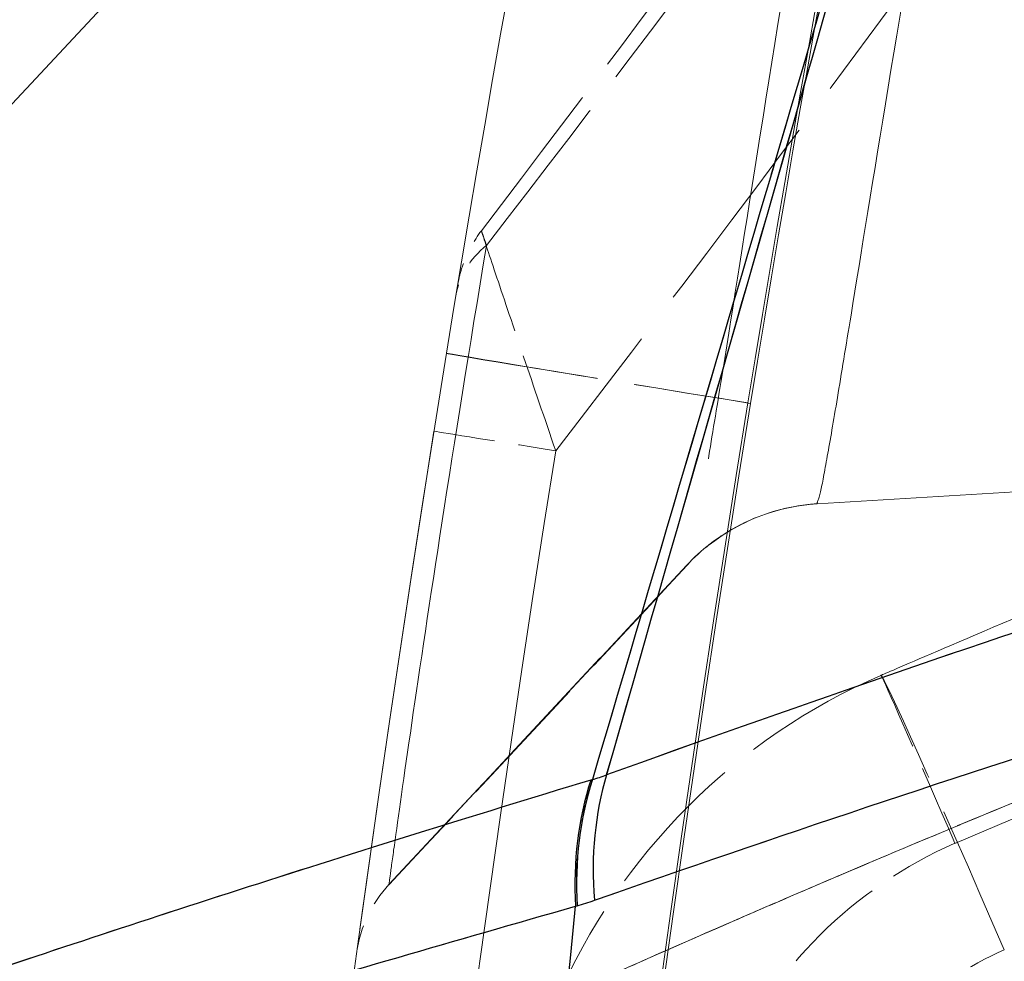
# Model space of a CAD drawing. Units: millimetres. Extents: x 0 to 2418, y 0 to 1680.
# Drawn here: x 292 to 296, y 1454 to 1458 of the extents above; entities that cross this region are included whole.
import ezdxf

# ---------------------------------------------------------------- set-up
doc = ezdxf.new("R2010")
doc.units = ezdxf.units.MM
doc.header["$LTSCALE"] = 6
doc.linetypes.add('DASHED', pattern=[0.2067, 0.1654, -0.0413])
for name, color, linetype, lineweight in [('Hidden (ISO)', 7, 'DASHED', 18), ('Hidden Narrow (ISO)', 7, 'DASHED', 18), ('Visible Narrow (ISO)', 7, 'Continuous', 25)]:
    doc.layers.add(name, color=color, linetype=linetype, lineweight=lineweight)

msp = doc.modelspace()

# ---------------------------------------------------------------- linework, layer by layer
at = {"layer": 'Hidden (ISO)', "ltscale": 1.292523}
msp.add_line((290.4871, 1455.964), (293.2645, 1458.9417), dxfattribs=at)
at = {"layer": 'Hidden (ISO)', "ltscale": 0.894433}
msp.add_line((295.3048, 1455.9679), (298.1136, 1456.1396), dxfattribs=at)
at = {"layer": 'Hidden (ISO)', "ltscale": 0.080131}
msp.add_line((295.3041, 1455.9678), (295.3048, 1455.9679), dxfattribs=at)
at = {"layer": 'Hidden (ISO)', "ltscale": 0.566392}
msp.add_line((294.7723, 1455.717), (293.5551, 1454.412), dxfattribs=at)
at = {"layer": 'Hidden (ISO)', "ltscale": 0.566274}
msp.add_line((293.5551, 1454.4123), (294.7721, 1455.717), dxfattribs=at)
at = {"layer": 'Hidden (ISO)', "ltscale": 0.566263}
msp.add_line((293.5552, 1454.4123), (294.7721, 1455.717), dxfattribs=at)
at = {"layer": 'Hidden (ISO)', "ltscale": 0.565937}
msp.add_line((293.5553, 1454.4129), (294.7715, 1455.7168), dxfattribs=at)
at = {"layer": 'Hidden (ISO)', "ltscale": 0.191171}
msp.add_arc((295.3525, 1455.1755), 0.7937, 93.4999, 136.9922, dxfattribs=at)
at = {"layer": 'Hidden (ISO)', "ltscale": 0.098811}
msp.add_arc((293.9267, 1454.0658), 0.508, 136.9923, 172.1344, dxfattribs=at)
at = {"layer": 'Hidden (ISO)', "ltscale": 3.83006}
msp.add_open_spline([(293.7903, 1456.5835), (293.9516, 1457.5778), (294.1283, 1458.57), (294.522, 1460.5445), (294.7385, 1461.5258), (295.2299, 1463.4706), (295.5047, 1464.4342), (296.1555, 1466.3308), (296.5297, 1467.2642), (296.9873, 1468.1724)], degree=3, knots=[0, 0, 0, 0, 0.00302166, 0.00302166, 0.00604331, 0.00604331, 0.00906497, 0.00906497, 0.01208663, 0.01208663, 0.01208663, 0.01208663], dxfattribs=at)
at = {"layer": 'Hidden (ISO)', "ltscale": 0.687988}
msp.add_open_spline([(293.9327, 1457.0833), (294.3715, 1457.6573), (294.8043, 1458.2359), (295.2296, 1458.82)], degree=3, dxfattribs=at)
at = {"layer": 'Hidden (ISO)', "ltscale": 0.089453}
msp.add_open_spline([(293.8344, 1456.8533), (293.8348, 1456.8552), (293.835, 1456.8566), (293.8351, 1456.8575), (293.8351, 1456.8576), (293.8352, 1456.8578), (293.8352, 1456.8577), (293.8352, 1456.8581), (293.8352, 1456.8581), (293.8353, 1456.8583), (293.8353, 1456.8583), (293.8353, 1456.8585), (293.8353, 1456.8586), (293.8354, 1456.859), (293.8354, 1456.8594), (293.8356, 1456.8606), (293.8358, 1456.8614), (293.8363, 1456.8644), (293.8367, 1456.8667), (293.8385, 1456.8759), (293.8399, 1456.8828), (293.8462, 1456.9101), (293.8523, 1456.9304), (293.877, 1456.9977), (293.902, 1457.0431), (293.9327, 1457.0833)], degree=3, knots=[0, 0, 0, 0, 0.00234416, 0.00234416, 0.00292586, 0.00292586, 0.00336217, 0.00336217, 0.00341339, 0.00341339, 0.00344295, 0.00344295, 0.0034725, 0.0034725, 0.00359228, 0.00359228, 0.00382616, 0.00382616, 0.00452724, 0.00452724, 0.00663075, 0.00663075, 0.01295174, 0.01295174, 0.02814468, 0.02814468, 0.02814468, 0.02814468], dxfattribs=at)
at = {"layer": 'Hidden (ISO)'}
msp.add_open_spline([(293.9327, 1457.0833), (293.9328, 1457.0834), (293.9328, 1457.0835), (293.9329, 1457.0835)], degree=3, dxfattribs=at)
at = {"layer": 'Hidden (ISO)', "ltscale": 0.000273188}
msp.add_open_spline([(293.9329, 1457.0832), (293.9329, 1457.0832), (293.9329, 1457.0832), (293.9329, 1457.0832)], degree=3, dxfattribs=at)
at = {"layer": 'Hidden (ISO)', "ltscale": 6.148913}
msp.add_open_spline([(292.1699, 1437.2978), (292.1882, 1438.9124), (292.2405, 1440.5267), (292.3998, 1443.7506), (292.5067, 1445.3607), (292.7732, 1448.5772), (292.9333, 1450.1843), (293.3121, 1453.3904), (293.5317, 1454.9895), (293.7903, 1456.5835)], degree=3, knots=[0, 0, 0, 0, 0.00484383, 0.00484383, 0.00968767, 0.00968767, 0.0145315, 0.0145315, 0.01937533, 0.01937533, 0.01937533, 0.01937533], dxfattribs=at)
at = {"layer": 'Hidden (ISO)', "ltscale": 3.195327}
msp.add_open_spline([(295.5655, 1455.2669), (295.5641, 1455.2663), (295.6338, 1455.2965), (295.9061, 1455.4133), (296.109, 1455.4998), (296.6478, 1455.7248), (296.9772, 1455.8605), (297.7415, 1456.1663), (298.177, 1456.3368), (298.6639, 1456.5206)], degree=3, knots=[0, 0, 0, 0, 0.00250066, 0.00250066, 0.00500132, 0.00500132, 0.00750198, 0.00750198, 0.01000264, 0.01000264, 0.01000264, 0.01000264], dxfattribs=at)
at = {"layer": 'Hidden (ISO)', "ltscale": 3.07097}
msp.add_open_spline([(292.6147, 1446.6581), (292.7444, 1448.2653), (292.9005, 1449.8703), (293.2714, 1453.0738), (293.4861, 1454.6717), (293.739, 1456.2643)], degree=3, knots=[0, 0, 0, 0, 0.004837465, 0.004837465, 0.009674929, 0.009674929, 0.009674929, 0.009674929], dxfattribs=at)
at = {"layer": 'Hidden (ISO)', "ltscale": 0.191169}
msp.add_open_spline([(294.7715, 1455.7169), (294.83, 1455.7795), (294.8995, 1455.8333), (295.0506, 1455.9148), (295.1341, 1455.9436), (295.2469, 1455.9628), (295.2752, 1455.966), (295.3035, 1455.9678)], degree=3, knots=[0, 0, 0, 0, 0.02569596, 0.02569596, 0.05150097, 0.05150097, 0.06002146, 0.06002146, 0.06002146, 0.06002146], dxfattribs=at)
at = {"layer": 'Hidden (ISO)', "ltscale": 0.191163}
msp.add_open_spline([(294.7721, 1455.717), (294.8305, 1455.7796), (294.9001, 1455.8333), (295.0511, 1455.9149), (295.1346, 1455.9436), (295.2474, 1455.9628), (295.2758, 1455.9661), (295.3041, 1455.9678)], degree=3, knots=[0, 0, 0, 0, 0.02569596, 0.02569596, 0.05150089, 0.05150089, 0.06001969, 0.06001969, 0.06001969, 0.06001969], dxfattribs=at)
at = {"layer": 'Hidden (ISO)', "ltscale": 0.191108}
msp.add_open_spline([(295.3041, 1455.9678), (295.2761, 1455.9661), (295.2482, 1455.9629), (295.1158, 1455.9405), (295.0126, 1455.9006), (294.8681, 1455.8076), (294.817, 1455.7649), (294.7723, 1455.717)], degree=3, knots=[0.00001532, 0.00001532, 0.00001532, 0.00001532, 0.00842757, 0.00842757, 0.0403017, 0.0403017, 0.05997874, 0.05997874, 0.05997874, 0.05997874], dxfattribs=at)
at = {"layer": 'Hidden (ISO)', "ltscale": 0.567194}
msp.add_open_spline([(294.7741, 1455.7172), (294.3678, 1455.2817), (293.9615, 1454.8462), (293.5552, 1454.4107)], degree=3, dxfattribs=at)
at = {"layer": 'Hidden (ISO)', "ltscale": 0.016059}
msp.add_open_spline([(294.7715, 1455.7169), (294.7715, 1455.7169), (294.7715, 1455.7169), (294.7715, 1455.7169)], degree=3, dxfattribs=at)
at = {"layer": 'Hidden (ISO)', "ltscale": 0.254593}
msp.add_open_spline([(294.774, 1455.7172), (294.774, 1455.7171), (294.7727, 1455.717), (294.7721, 1455.717)], degree=3, dxfattribs=at)
msp.add_open_spline([(294.774, 1455.7172), (294.774, 1455.7171), (294.7727, 1455.717), (294.7721, 1455.717)], degree=3, dxfattribs=at)
at = {"layer": 'Hidden (ISO)', "ltscale": 0.00263}
msp.add_open_spline([(294.7723, 1455.717), (294.7723, 1455.717), (294.7723, 1455.717), (294.7723, 1455.717)], degree=3, dxfattribs=at)
at = {"layer": 'Hidden (ISO)', "ltscale": 0.608641}
msp.add_open_spline([(295.5655, 1455.2669), (295.2721, 1455.1401), (295.003, 1454.9573), (294.777, 1454.7313), (294.5511, 1454.5052), (294.3683, 1454.2361), (294.2416, 1453.9427)], degree=3, knots=[0, 0, 0, 0, 0.5, 0.5, 0.5, 0.9999999, 0.9999999, 0.9999999, 0.9999999], dxfattribs=at)
at = {"layer": 'Hidden (ISO)', "ltscale": 0.400067}
msp.add_open_spline([(293.5552, 1454.4127), (293.5552, 1454.4123), (293.5549, 1454.41), (293.5549, 1454.4103)], degree=3, dxfattribs=at)
msp.add_open_spline([(293.5552, 1454.4127), (293.5552, 1454.4123), (293.5549, 1454.41), (293.5549, 1454.4103)], degree=3, dxfattribs=at)
at = {"layer": 'Hidden (ISO)', "ltscale": 0.623768}
msp.add_open_spline([(293.5552, 1454.4124), (293.5552, 1454.4124), (293.5552, 1454.4124), (293.5552, 1454.4123), (293.5552, 1454.4123), (293.5552, 1454.4123)], degree=3, knots=[0.002974644, 0.002974644, 0.002974644, 0.002974644, 0.004088063, 0.004088063, 0.004939896, 0.004939896, 0.004939896, 0.004939896], dxfattribs=at)
msp.add_open_spline([(293.5552, 1454.4124), (293.5552, 1454.4124), (293.5552, 1454.4124), (293.5552, 1454.4123), (293.5552, 1454.4123), (293.5552, 1454.4123)], degree=3, knots=[0.002974644, 0.002974644, 0.002974644, 0.002974644, 0.004088063, 0.004088063, 0.004939896, 0.004939896, 0.004939896, 0.004939896], dxfattribs=at)
at = {"layer": 'Hidden Narrow (ISO)', "ltscale": 0.002985}
msp.add_line((294.3801, 1454.8394), (294.3862, 1454.8413), dxfattribs=at)
at = {"layer": 'Hidden Narrow (ISO)', "ltscale": 0.944199}
msp.add_line((293.5552, 1454.4123), (293.5552, 1454.4124), dxfattribs=at)
msp.add_line((293.5552, 1454.4123), (293.5552, 1454.4124), dxfattribs=at)
at = {"layer": 'Hidden Narrow (ISO)', "ltscale": 0.002918}
msp.add_line((294.3234, 1454.3252), (294.3174, 1454.3234), dxfattribs=at)
at = {"layer": 'Hidden Narrow (ISO)'}
msp.add_line((294.3174, 1454.3234), (294.3174, 1454.3234), dxfattribs=at)
at = {"layer": 'Hidden Narrow (ISO)', "ltscale": 4.026498}
msp.add_ellipse((318.4816, 1406.1141), major_axis=(-58.2579, -19.1679), ratio=0.870563, start_param=4.608937, end_param=4.815841, dxfattribs=at)
at = {"layer": 'Hidden Narrow (ISO)', "ltscale": 0.097395}
msp.add_ellipse((294.3298, 1456.735), major_axis=(-0.5012, 0.0826), ratio=0.775296, start_param=5.678622, end_param=6.283185, dxfattribs=at)
at = {"layer": 'Hidden Narrow (ISO)', "ltscale": 0.629716}
msp.add_ellipse((295.0436, 1456.3783), major_axis=(-1.2536, 0.2034), ratio=0.001473, start_param=0, end_param=1.562195, dxfattribs=at)
at = {"layer": 'Hidden Narrow (ISO)', "ltscale": 0.626248}
msp.add_ellipse((295.0439, 1456.3801), major_axis=(-1.2536, 0.2034), ratio=0.002946, start_param=0, end_param=1.553593, dxfattribs=at)
at = {"layer": 'Hidden Narrow (ISO)', "ltscale": 0.251826}
msp.add_ellipse((294.2407, 1456.1847), major_axis=(-0.5017, 0.0797), ratio=0.001444, start_param=0, end_param=1.56219, dxfattribs=at)
at = {"layer": 'Hidden Narrow (ISO)', "ltscale": 0.191156}
msp.add_ellipse((295.3533, 1455.1756), major_axis=(-0.5804, 0.5414), ratio=0.999999, start_param=5.524157, end_param=6.283185, dxfattribs=at)
at = {"layer": 'Hidden Narrow (ISO)', "ltscale": 0.620266}
msp.add_ellipse((296.0694, 1454.1011), major_axis=(-0.5039, 1.1658), ratio=0.013854, start_param=4.744429, end_param=6.283185, dxfattribs=at)
at = {"layer": 'Hidden Narrow (ISO)', "ltscale": 0.039848}
msp.add_ellipse((295.8678, 1454.5674), major_axis=(-0.3023, 0.6995), ratio=0.006926, start_param=6.118038, end_param=6.283185, dxfattribs=at)
at = {"layer": 'Hidden Narrow (ISO)', "ltscale": 0.336015}
msp.add_ellipse((295.8678, 1454.5674), major_axis=(-0.3023, 0.6995), ratio=0.006926, start_param=4.72841, end_param=6.117911, dxfattribs=at)
at = {"layer": 'Hidden Narrow (ISO)', "ltscale": 0.17641}
msp.add_ellipse((295.3719, 1454.2375), major_axis=(0.4262, -1.1963), ratio=0.739484, start_param=3.92737, end_param=4.365185, dxfattribs=at)
at = {"layer": 'Hidden Narrow (ISO)', "ltscale": 0.029061}
msp.add_ellipse((382.416, 10427.2719), major_axis=(88.2931, 8972.4676), ratio=0.009881, start_param=3.144559, end_param=3.145214, dxfattribs=at)
at = {"layer": 'Hidden Narrow (ISO)', "ltscale": 0.176381}
msp.add_ellipse((295.2956, 1454.2127), major_axis=(0.364, -1.2167), ratio=0.748427, start_param=3.965486, end_param=4.403229, dxfattribs=at)
at = {"layer": 'Hidden Narrow (ISO)', "ltscale": 0.176401}
msp.add_ellipse((295.3015, 1454.2145), major_axis=(0.3632, -1.217), ratio=0.748435, start_param=3.965955, end_param=4.403748, dxfattribs=at)
at = {"layer": 'Hidden Narrow (ISO)', "ltscale": 13.258669}
msp.add_open_spline([(306.4699, 1480.9136), (304.0982, 1479.5404), (301.8921, 1477.8818), (297.9363, 1474.088), (296.1869, 1471.953), (293.2448, 1467.3285), (292.0522, 1464.8393), (290.292, 1459.6486), (289.7244, 1456.9475), (289.4856, 1454.2174)], degree=3, knots=[3.6664196, 3.6664196, 3.6664196, 3.6664196, 3.9060953, 3.9060953, 4.1457711, 4.1457711, 4.3854468, 4.3854468, 4.6251225, 4.6251225, 4.6251225, 4.6251225], dxfattribs=at)
at = {"layer": 'Hidden Narrow (ISO)', "ltscale": 12.7061}
msp.add_open_spline([(290.7601, 1453.2386), (290.9791, 1454.9586), (291.2341, 1456.6752), (291.5387, 1458.3869), (291.5487, 1458.4434), (291.5588, 1458.4999), (291.569, 1458.5564), (291.7509, 1459.5673), (291.9506, 1460.5765), (292.1754, 1461.5832), (292.1895, 1461.6465), (292.2038, 1461.7097), (292.2181, 1461.773), (292.3241, 1462.2411), (292.4358, 1462.7086), (292.5544, 1463.1754), (292.5713, 1463.242), (292.5884, 1463.3086), (292.6056, 1463.3752), (292.7253, 1463.8383), (292.8523, 1464.3015), (292.9874, 1464.7604), (293.0078, 1464.8298), (293.0285, 1464.8992), (293.0493, 1464.9684), (293.3433, 1465.9461), (293.6761, 1466.9066), (294.0652, 1467.8414), (294.0955, 1467.9143), (294.1262, 1467.987), (294.1572, 1468.0595), (294.5524, 1468.9837), (295.0045, 1469.8822), (295.5409, 1470.7425), (295.5868, 1470.8162), (295.6334, 1470.8896), (295.6806, 1470.9627), (295.782, 1471.1197), (295.8864, 1471.2755), (295.9939, 1471.4298), (296.045, 1471.5031), (296.0968, 1471.576), (296.1493, 1471.6487), (296.2589, 1471.8002), (296.3718, 1471.9504), (296.4872, 1472.0978), (296.5436, 1472.1699), (296.6007, 1472.2415), (296.6583, 1472.3123), (296.9492, 1472.6699), (297.2559, 1473.0118), (297.5779, 1473.3376), (297.6443, 1473.4047), (297.7113, 1473.4712), (297.779, 1473.537), (298.1047, 1473.8537), (298.4456, 1474.1549), (298.8002, 1474.4419), (298.8767, 1474.5038), (298.9538, 1474.565), (299.0316, 1474.6257), (299.2507, 1474.7965), (299.4751, 1474.9626), (299.7027, 1475.1234), (299.8465, 1475.225), (299.9913, 1475.3245), (300.1373, 1475.4217), (300.2223, 1475.4783), (300.3077, 1475.5341), (300.3935, 1475.589), (300.7712, 1475.8305), (301.1577, 1476.0539), (301.5567, 1476.252), (301.6506, 1476.2987), (301.7452, 1476.344), (301.8406, 1476.3878), (302.2422, 1476.5723), (302.6567, 1476.7306), (303.0852, 1476.8607), (303.1903, 1476.8926), (303.2964, 1476.9228), (303.4033, 1476.9514), (303.5659, 1476.9948), (303.7301, 1477.0342), (303.8945, 1477.0694), (304.0039, 1477.0928), (304.1136, 1477.1145), (304.2233, 1477.1344), (304.3871, 1477.1641), (304.5514, 1477.19), (304.7162, 1477.2123), (304.8258, 1477.2271), (304.9356, 1477.2404), (305.0457, 1477.2521), (305.3192, 1477.2814), (305.5939, 1477.3014), (305.8696, 1477.3132), (306.0068, 1477.3191), (306.1443, 1477.3229), (306.282, 1477.3249), (306.3146, 1477.3254), (306.3471, 1477.3257), (306.3797, 1477.3261)], degree=3, knots=[0.02074415, 0.02074415, 0.02074415, 0.02074415, 0.02594381, 0.02594381, 0.02594381, 0.02611543, 0.02611543, 0.02611543, 0.02918678, 0.02918678, 0.02918678, 0.02937986, 0.02937986, 0.02937986, 0.03080827, 0.03080827, 0.03080827, 0.03101207, 0.03101207, 0.03101207, 0.03242976, 0.03242976, 0.03242976, 0.03264431, 0.03264431, 0.03264431, 0.03567273, 0.03567273, 0.03567273, 0.03590872, 0.03590872, 0.03590872, 0.03891571, 0.03891571, 0.03891571, 0.03917315, 0.03917315, 0.03917315, 0.03972645, 0.03972645, 0.03972645, 0.03998917, 0.03998917, 0.03998917, 0.0405372, 0.0405372, 0.0405372, 0.04080534, 0.04080534, 0.04080534, 0.04215868, 0.04215868, 0.04215868, 0.04243758, 0.04243758, 0.04243758, 0.04378017, 0.04378017, 0.04378017, 0.04406979, 0.04406979, 0.04406979, 0.04488591, 0.04488591, 0.04488591, 0.04540166, 0.04540166, 0.04540166, 0.045702, 0.045702, 0.045702, 0.04702315, 0.04702315, 0.04702315, 0.04733422, 0.04733422, 0.04733422, 0.04864464, 0.04864464, 0.04864464, 0.04896627, 0.04896627, 0.04896627, 0.04945538, 0.04945538, 0.04945538, 0.04978055, 0.04978055, 0.04978055, 0.05026612, 0.05026612, 0.05026612, 0.05058926, 0.05058926, 0.05058926, 0.05139289, 0.05139289, 0.05139289, 0.05179308, 0.05179308, 0.05179308, 0.05188761, 0.05188761, 0.05188761, 0.05188761], dxfattribs=at)
at = {"layer": 'Hidden Narrow (ISO)', "ltscale": 13.33707}
msp.add_open_spline([(300.5317, 1476.1921), (300.5318, 1476.1936), (300.5311, 1476.1956), (300.5279, 1476.1975), (300.5276, 1476.1977), (300.5273, 1476.198), (300.5269, 1476.1983), (300.5254, 1476.1994), (300.5235, 1476.2009), (300.5194, 1476.2018), (300.5157, 1476.2026), (300.5101, 1476.2028), (300.5028, 1476.2014), (300.4973, 1476.2003), (300.4908, 1476.1986), (300.4834, 1476.1963), (300.4677, 1476.1914), (300.4482, 1476.1838), (300.425, 1476.1739), (300.4152, 1476.1698), (300.4049, 1476.1652), (300.394, 1476.1602), (300.336, 1476.1338), (300.2621, 1476.0962), (300.1765, 1476.0494), (300.1654, 1476.0433), (300.154, 1476.037), (300.1424, 1476.0306), (300.1237, 1476.0202), (300.1045, 1476.0093), (300.0847, 1475.9981), (300.0597, 1475.9839), (300.034, 1475.9691), (300.0075, 1475.9536), (299.9244, 1475.9051), (299.8344, 1475.8503), (299.7407, 1475.7915), (299.6973, 1475.7642), (299.6528, 1475.7359), (299.6076, 1475.7067), (299.5695, 1475.6822), (299.5309, 1475.657), (299.4916, 1475.631), (299.4571, 1475.6082), (299.422, 1475.5849), (299.3865, 1475.5611), (299.348, 1475.5352), (299.3091, 1475.5088), (299.2697, 1475.4819), (299.1546, 1475.4032), (299.0354, 1475.3197), (298.9138, 1475.232), (298.883, 1475.2097), (298.852, 1475.1872), (298.8209, 1475.1644), (298.7979, 1475.1476), (298.7748, 1475.1306), (298.7517, 1475.1135), (298.723, 1475.0923), (298.6942, 1475.0708), (298.6653, 1475.0491), (298.5161, 1474.9372), (298.3648, 1474.8197), (298.2124, 1474.6966), (298.1932, 1474.6811), (298.1739, 1474.6654), (298.1546, 1474.6497), (298.0506, 1474.5648), (297.9462, 1474.4775), (297.8414, 1474.3871), (297.7822, 1474.336), (297.7227, 1474.284), (297.6633, 1474.2311), (297.5648, 1474.1434), (297.4654, 1474.0525), (297.3667, 1473.9596), (297.2851, 1473.8829), (297.204, 1473.8048), (297.1232, 1473.725), (297.1191, 1473.721), (297.1149, 1473.7169), (297.1108, 1473.7128), (296.9409, 1473.5448), (296.7735, 1473.3708), (296.6114, 1473.1944), (296.5272, 1473.1027), (296.4444, 1473.0103), (296.3596, 1472.9119), (296.2567, 1472.7922), (296.1508, 1472.6635), (296.0508, 1472.5396), (295.9798, 1472.4516), (295.903, 1472.3538), (295.832, 1472.2615), (295.7632, 1472.1721), (295.7009, 1472.0891), (295.6366, 1472.0013), (295.6082, 1471.9624), (295.5792, 1471.9225), (295.5503, 1471.8819), (295.5014, 1471.8132), (295.4524, 1471.7435), (295.4044, 1471.6737), (295.2941, 1471.5131), (295.189, 1471.3525), (295.0852, 1471.1888), (295.0217, 1471.0886), (294.9593, 1470.9881), (294.8979, 1470.8869), (294.7371, 1470.6218), (294.5831, 1470.3514), (294.4357, 1470.0779), (294.3754, 1469.9661), (294.3163, 1469.8537), (294.2581, 1469.7407), (294.0815, 1469.3975), (293.9176, 1469.0566), (293.7576, 1468.6996), (293.7137, 1468.6017), (293.6701, 1468.5025), (293.6281, 1468.4054), (293.6022, 1468.3457), (293.5769, 1468.2868), (293.5516, 1468.2269), (293.4979, 1468.1002), (293.4484, 1467.9799), (293.3966, 1467.8519), (293.3565, 1467.753), (293.3153, 1467.65), (293.2759, 1467.5497), (293.2634, 1467.5177), (293.251, 1467.486), (293.2388, 1467.4545), (293.1403, 1467.2007), (293.045, 1466.9456), (292.953, 1466.6894), (292.9512, 1466.6843), (292.9493, 1466.6792), (292.9475, 1466.6741), (292.8696, 1466.457), (292.794, 1466.239), (292.7208, 1466.0205), (292.7058, 1465.976), (292.691, 1465.9315), (292.6763, 1465.8869), (292.6626, 1465.8453), (292.6489, 1465.8037), (292.6353, 1465.762), (292.591, 1465.6259), (292.5475, 1465.4893), (292.5049, 1465.3525), (292.4781, 1465.2664), (292.4516, 1465.1801), (292.4254, 1465.0938), (292.3847, 1464.9596), (292.3447, 1464.8252), (292.3056, 1464.6907), (292.2728, 1464.5782), (292.2406, 1464.4657), (292.209, 1464.3535), (292.1777, 1464.2426), (292.147, 1464.132), (292.1168, 1464.0216), (292.0793, 1463.8845), (292.0426, 1463.7476), (292.0069, 1463.612), (291.9978, 1463.5774), (291.9887, 1463.5429), (291.9798, 1463.5085), (291.9668, 1463.4589), (291.954, 1463.4093), (291.9412, 1463.3599), (291.9129, 1463.2499), (291.885, 1463.1403), (291.8577, 1463.0312), (291.7763, 1462.7062), (291.6994, 1462.3859), (291.6264, 1462.0708), (291.6199, 1462.0427), (291.6134, 1462.0147), (291.607, 1461.9867), (291.5876, 1461.9026), (291.5686, 1461.8188), (291.5497, 1461.7354), (291.5353, 1461.6715), (291.5211, 1461.6079), (291.507, 1461.5446), (291.4312, 1461.2035), (291.3599, 1460.8696), (291.2941, 1460.5504), (291.2752, 1460.4588), (291.2567, 1460.3682), (291.2385, 1460.2787), (291.1953, 1460.0652), (291.1543, 1459.8577), (291.1154, 1459.6563), (291.0894, 1459.522), (291.0643, 1459.3905), (291.0401, 1459.2617), (291.0045, 1459.0726), (290.9707, 1458.8894), (290.9386, 1458.7124), (290.9365, 1458.7008), (290.9344, 1458.6892), (290.9323, 1458.6776), (290.9061, 1458.5325), (290.8811, 1458.392), (290.8575, 1458.2572), (290.8505, 1458.2175), (290.8436, 1458.1783), (290.8369, 1458.1396), (290.8335, 1458.1201), (290.8302, 1458.1008), (290.8268, 1458.0816), (290.7999, 1457.9261), (290.7747, 1457.7786), (290.7512, 1457.6391), (290.7393, 1457.5681), (290.7278, 1457.4992), (290.7167, 1457.4324), (290.7053, 1457.3634), (290.6943, 1457.2966), (290.6837, 1457.232), (290.6769, 1457.1901), (290.6702, 1457.1492), (290.6638, 1457.1093), (290.6551, 1457.0561), (290.6468, 1457.0045), (290.6388, 1456.9547), (290.6357, 1456.9354), (290.6327, 1456.9164), (290.6297, 1456.8976), (290.6278, 1456.8858), (290.626, 1456.8741), (290.6241, 1456.8626), (290.6138, 1456.7978), (290.604, 1456.7361), (290.5949, 1456.6779), (290.588, 1456.634), (290.5815, 1456.5922), (290.5753, 1456.5525), (290.5714, 1456.5275), (290.5677, 1456.5033), (290.5641, 1456.48), (290.5565, 1456.4313), (290.5496, 1456.386), (290.5432, 1456.3442), (290.5384, 1456.3126), (290.5339, 1456.2829), (290.5297, 1456.2552), (290.5257, 1456.2289), (290.522, 1456.2043), (290.5186, 1456.1816), (290.5157, 1456.1626), (290.5131, 1456.145), (290.5106, 1456.1285), (290.5067, 1456.1023), (290.5033, 1456.0791), (290.5003, 1456.0588), (290.4977, 1456.0412), (290.4954, 1456.0257), (290.4936, 1456.013), (290.4921, 1456.0026), (290.491, 1455.9942), (290.4901, 1455.9876), (290.4887, 1455.9769), (290.4879, 1455.9713), (290.4876, 1455.9681), (290.4873, 1455.966), (290.487, 1455.9646), (290.4867, 1455.9636), (290.4864, 1455.9622), (290.4863, 1455.9618), (290.4864, 1455.9619)], degree=3, knots=[0.012855, 0.012855, 0.012855, 0.012855, 0.01332662, 0.01332662, 0.01332662, 0.01337573, 0.01337573, 0.01337573, 0.01356809, 0.01356809, 0.01356809, 0.01374308, 0.01374308, 0.01374308, 0.01387641, 0.01387641, 0.01387641, 0.01415953, 0.01415953, 0.01415953, 0.0142782, 0.0142782, 0.0142782, 0.01491008, 0.01491008, 0.01491008, 0.01499245, 0.01499245, 0.01499245, 0.01512591, 0.01512591, 0.01512591, 0.01529496, 0.01529496, 0.01529496, 0.01582536, 0.01582536, 0.01582536, 0.01607133, 0.01607133, 0.01607133, 0.01627848, 0.01627848, 0.01627848, 0.01646056, 0.01646056, 0.01646056, 0.01665827, 0.01665827, 0.01665827, 0.01723612, 0.01723612, 0.01723612, 0.0173827, 0.0173827, 0.0173827, 0.01749119, 0.01749119, 0.01749119, 0.01762622, 0.01762622, 0.01762622, 0.0183241, 0.0183241, 0.0183241, 0.01841239, 0.01841239, 0.01841239, 0.01888797, 0.01888797, 0.01888797, 0.01915701, 0.01915701, 0.01915701, 0.01960301, 0.01960301, 0.01960301, 0.01997115, 0.01997115, 0.01997115, 0.01998993, 0.01998993, 0.01998993, 0.02076412, 0.02076412, 0.02076412, 0.0211666, 0.0211666, 0.0211666, 0.02165576, 0.02165576, 0.02165576, 0.02200312, 0.02200312, 0.02200312, 0.02233977, 0.02233977, 0.02233977, 0.02248867, 0.02248867, 0.02248867, 0.02274097, 0.02274097, 0.02274097, 0.02332158, 0.02332158, 0.02332158, 0.02367692, 0.02367692, 0.02367692, 0.02460701, 0.02460701, 0.02460701, 0.02498741, 0.02498741, 0.02498741, 0.02614196, 0.02614196, 0.02614196, 0.02645857, 0.02645857, 0.02645857, 0.02665324, 0.02665324, 0.02665324, 0.02706578, 0.02706578, 0.02706578, 0.02738466, 0.02738466, 0.02738466, 0.02748615, 0.02748615, 0.02748615, 0.02830274, 0.02830274, 0.02830274, 0.02831907, 0.02831907, 0.02831907, 0.02901098, 0.02901098, 0.02901098, 0.02915198, 0.02915198, 0.02915198, 0.02928354, 0.02928354, 0.02928354, 0.02971379, 0.02971379, 0.02971379, 0.02998489, 0.02998489, 0.02998489, 0.03040608, 0.03040608, 0.03040608, 0.03075835, 0.03075835, 0.03075835, 0.03110707, 0.03110707, 0.03110707, 0.03154031, 0.03154031, 0.03154031, 0.03165072, 0.03165072, 0.03165072, 0.03181005, 0.03181005, 0.03181005, 0.03216485, 0.03216485, 0.03216485, 0.03322233, 0.03322233, 0.03322233, 0.03331655, 0.03331655, 0.03331655, 0.03359952, 0.03359952, 0.03359952, 0.03381618, 0.03381618, 0.03381618, 0.03498237, 0.03498237, 0.03498237, 0.03531724, 0.03531724, 0.03531724, 0.03611589, 0.03611589, 0.03611589, 0.0366482, 0.0366482, 0.0366482, 0.03742979, 0.03742979, 0.03742979, 0.03748112, 0.03748112, 0.03748112, 0.03812431, 0.03812431, 0.03812431, 0.03831403, 0.03831403, 0.03831403, 0.0384093, 0.0384093, 0.0384093, 0.03918139, 0.03918139, 0.03918139, 0.03957405, 0.03957405, 0.03957405, 0.03997986, 0.03997986, 0.03997986, 0.04024255, 0.04024255, 0.04024255, 0.04059254, 0.04059254, 0.04059254, 0.04072775, 0.04072775, 0.04072775, 0.04081277, 0.04081277, 0.04081277, 0.04128785, 0.04128785, 0.04128785, 0.04164568, 0.04164568, 0.04164568, 0.04187064, 0.04187064, 0.04187064, 0.04233936, 0.04233936, 0.04233936, 0.04269459, 0.04269459, 0.04269459, 0.04303134, 0.04303134, 0.04303134, 0.04331151, 0.04331151, 0.04331151, 0.04375697, 0.04375697, 0.04375697, 0.04414443, 0.04414443, 0.04414443, 0.04446124, 0.04446124, 0.04446124, 0.04497734, 0.04497734, 0.04497734, 0.04531912, 0.04531912, 0.04531912, 0.04581881, 0.04581881, 0.04581881, 0.04581881], dxfattribs=at)
at = {"layer": 'Hidden Narrow (ISO)', "ltscale": 7.086524}
msp.add_open_spline([(295.0325, 1456.3782), (295.1815, 1457.2966), (295.3436, 1458.2121), (295.5229, 1459.1237), (295.7022, 1460.0353), (295.8983, 1460.9431), (296.1194, 1461.8454), (296.3405, 1462.7476), (296.5857, 1463.6448), (296.8738, 1464.5314), (297.1618, 1465.418), (297.4889, 1466.2864), (297.8797, 1467.1249), (298.0751, 1467.5442), (298.2864, 1467.9561), (298.5186, 1468.3582), (298.7509, 1468.7602), (299.0061, 1469.1547), (299.284, 1469.5307), (299.5619, 1469.9066), (299.8611, 1470.2612), (300.1822, 1470.5938), (300.5033, 1470.9265), (300.8466, 1471.2368), (301.2088, 1471.5282), (301.3899, 1471.6739), (301.5757, 1471.8149), (301.7655, 1471.9519), (301.9554, 1472.0888), (302.1482, 1472.2216), (302.3437, 1472.349), (302.7347, 1472.6038), (303.1386, 1472.8353), (303.5685, 1473.0199), (303.7834, 1473.1122), (304.0065, 1473.1927), (304.2311, 1473.2589), (304.4556, 1473.3252), (304.6824, 1473.3777), (304.9111, 1473.4188), (305.3683, 1473.5009), (305.8329, 1473.5383), (306.3021, 1473.5465)], degree=3, knots=[0, 0, 0, 0, 0.0027862, 0.0027862, 0.0027862, 0.00557239, 0.00557239, 0.00557239, 0.00835859, 0.00835859, 0.00835859, 0.01114479, 0.01114479, 0.01114479, 0.01253789, 0.01253789, 0.01253789, 0.01393099, 0.01393099, 0.01393099, 0.01532408, 0.01532408, 0.01532408, 0.01671718, 0.01671718, 0.01671718, 0.01741373, 0.01741373, 0.01741373, 0.01811028, 0.01811028, 0.01811028, 0.01950338, 0.01950338, 0.01950338, 0.02019993, 0.02019993, 0.02019993, 0.02089648, 0.02089648, 0.02089648, 0.02228958, 0.02228958, 0.02228958, 0.02228958], dxfattribs=at)
at = {"layer": 'Hidden Narrow (ISO)', "ltscale": 3.706764}
msp.add_open_spline([(298.0993, 1467.6008), (297.6543, 1466.7175), (297.2946, 1465.8107), (296.9822, 1464.891), (296.6697, 1463.9713), (296.4065, 1463.0381), (296.1708, 1462.0973), (295.935, 1461.1565), (295.7271, 1460.2081), (295.5377, 1459.2546), (295.3484, 1458.3012), (295.1779, 1457.3425), (295.0217, 1456.3799)], degree=3, knots=[0, 0, 0, 0, 0.00290887, 0.00290887, 0.00290887, 0.00581774, 0.00581774, 0.00581774, 0.00872661, 0.00872661, 0.00872661, 0.01163549, 0.01163549, 0.01163549, 0.01163549], dxfattribs=at)
at = {"layer": 'Hidden Narrow (ISO)', "ltscale": 2.07645}
msp.add_open_spline([(294.3862, 1454.8413), (294.9272, 1456.6715), (295.4678, 1458.5015), (296.0077, 1460.3311)], degree=3, dxfattribs=at)
at = {"layer": 'Hidden Narrow (ISO)', "ltscale": 2.077705}
msp.add_open_spline([(296.0141, 1460.3337), (295.4906, 1458.5088), (294.9676, 1456.6843), (294.4448, 1454.8602)], degree=3, dxfattribs=at)
at = {"layer": 'Hidden Narrow (ISO)', "ltscale": 2.603361}
msp.add_open_spline([(295.3048, 1455.9679), (295.3012, 1455.9676), (295.3109, 1455.9845), (295.326, 1456.0495), (295.3346, 1456.0979), (295.3578, 1456.2262), (295.3715, 1456.3062), (295.4037, 1456.4985), (295.4223, 1456.6114), (295.4844, 1456.9923), (295.5344, 1457.3032), (295.655, 1458.0364), (295.7263, 1458.4631), (295.8076, 1458.931)], degree=3, knots=[0, 0, 0, 0, 0.001019802, 0.001019802, 0.002039603, 0.002039603, 0.003059405, 0.003059405, 0.004079206, 0.004079206, 0.006118809, 0.006118809, 0.008158412, 0.008158412, 0.008158412, 0.008158412], dxfattribs=at)
at = {"layer": 'Hidden Narrow (ISO)', "ltscale": 0.699939}
msp.add_open_spline([(293.9538, 1457.0238), (294.4035, 1457.6052), (294.8475, 1458.191), (295.2843, 1458.7822)], degree=3, dxfattribs=at)
at = {"layer": 'Hidden Narrow (ISO)', "ltscale": 2.684514}
msp.add_open_spline([(295.2843, 1458.7822), (295.2035, 1458.2968), (295.1324, 1457.8551), (295.0115, 1457.0961), (294.961, 1456.7743), (294.8977, 1456.3802), (294.8787, 1456.2634), (294.8454, 1456.0647), (294.8311, 1455.9821), (294.8066, 1455.8498), (294.7972, 1455.8), (294.7807, 1455.7335), (294.7705, 1455.7168), (294.7729, 1455.717)], degree=3, knots=[0.001672078, 0.001672078, 0.001672078, 0.001672078, 0.003788948, 0.003788948, 0.005905818, 0.005905818, 0.006964254, 0.006964254, 0.008022689, 0.008022689, 0.009081124, 0.009081124, 0.010139559, 0.010139559, 0.010139559, 0.010139559], dxfattribs=at)
at = {"layer": 'Hidden Narrow (ISO)', "ltscale": 0.860638}
msp.add_open_spline([(295.8644, 1458.3527), (295.3323, 1457.622), (294.7886, 1456.9), (294.2363, 1456.1846)], degree=3, dxfattribs=at)
at = {"layer": 'Hidden Narrow (ISO)', "ltscale": 0.434129}
msp.add_open_spline([(293.9329, 1457.0832), (293.9327, 1457.0832), (293.9338, 1457.0796), (293.9362, 1457.0722), (293.9442, 1457.0474), (293.9663, 1456.9808), (293.9963, 1456.8913), (294.0263, 1456.8017), (294.0645, 1456.6887), (294.1054, 1456.5679), (294.1464, 1456.4472), (294.1912, 1456.3162), (294.2363, 1456.1846)], degree=3, knots=[0.000294092, 0.000294092, 0.000294092, 0.000294092, 0.000417199, 0.000417199, 0.000417199, 0.000834398, 0.000834398, 0.000834398, 0.001251598, 0.001251598, 0.001251598, 0.001668797, 0.001668797, 0.001668797, 0.001668797], dxfattribs=at)
at = {"layer": 'Hidden Narrow (ISO)', "ltscale": 0.092952}
msp.add_open_spline([(293.9538, 1457.0238), (293.9404, 1457.0626), (293.9332, 1457.0831), (293.9329, 1457.0832)], degree=3, dxfattribs=at)
at = {"layer": 'Hidden Narrow (ISO)', "ltscale": 2.762495}
msp.add_open_spline([(293.5549, 1454.4103), (293.555, 1454.4104), (293.555, 1454.4111), (293.5556, 1454.4159), (293.5565, 1454.4237), (293.5635, 1454.4762), (293.5694, 1454.5185), (293.5924, 1454.6835), (293.6158, 1454.849), (293.681, 1455.2961), (293.7222, 1455.5725), (293.8229, 1456.2231), (293.8825, 1456.5976), (293.9538, 1457.0238)], degree=3, knots=[0.007583, 0.007583, 0.007583, 0.007583, 0.008176126, 0.008176126, 0.009198141, 0.009198141, 0.010220157, 0.010220157, 0.012264188, 0.012264188, 0.01430822, 0.01430822, 0.016352251, 0.016352251, 0.016352251, 0.016352251], dxfattribs=at)
msp.add_open_spline([(293.5549, 1454.4103), (293.555, 1454.4104), (293.555, 1454.4111), (293.5556, 1454.4159), (293.5565, 1454.4237), (293.5635, 1454.4762), (293.5694, 1454.5185), (293.5924, 1454.6835), (293.6158, 1454.849), (293.681, 1455.2961), (293.7222, 1455.5725), (293.8229, 1456.2231), (293.8825, 1456.5976), (293.9538, 1457.0238)], degree=3, knots=[0.007583, 0.007583, 0.007583, 0.007583, 0.008176126, 0.008176126, 0.009198141, 0.009198141, 0.010220157, 0.010220157, 0.012264188, 0.012264188, 0.01430822, 0.01430822, 0.016352251, 0.016352251, 0.016352251, 0.016352251], dxfattribs=at)
at = {"layer": 'Hidden Narrow (ISO)', "ltscale": 6.08862}
msp.add_open_spline([(295.0217, 1456.3799), (294.7652, 1454.7988), (294.5479, 1453.2145), (294.3606, 1451.6276), (294.1732, 1450.0407), (294.0149, 1448.4514), (293.8831, 1446.8599), (293.7513, 1445.2683), (293.6455, 1443.6746), (293.5666, 1442.0786), (293.4876, 1440.4827), (293.4358, 1438.8844), (293.4177, 1437.2833)], degree=3, knots=[0, 0, 0, 0, 0.00479096, 0.00479096, 0.00479096, 0.00958192, 0.00958192, 0.00958192, 0.01437288, 0.01437288, 0.01437288, 0.01916384, 0.01916384, 0.01916384, 0.01916384], dxfattribs=at)
at = {"layer": 'Hidden Narrow (ISO)', "ltscale": 6.088042}
msp.add_open_spline([(293.4288, 1437.2834), (293.4468, 1438.8844), (293.4987, 1440.4825), (293.5776, 1442.0783), (293.6565, 1443.6741), (293.7623, 1445.2677), (293.8941, 1446.8591), (294.0259, 1448.4505), (294.1842, 1450.0396), (294.3715, 1451.6264), (294.5588, 1453.2131), (294.776, 1454.7973), (295.0325, 1456.3782)], degree=3, knots=[0, 0, 0, 0, 0.00479051, 0.00479051, 0.00479051, 0.00958102, 0.00958102, 0.00958102, 0.01437152, 0.01437152, 0.01437152, 0.01916203, 0.01916203, 0.01916203, 0.01916203], dxfattribs=at)
at = {"layer": 'Hidden Narrow (ISO)', "ltscale": 3.058558}
msp.add_open_spline([(294.2363, 1456.1846), (293.9842, 1454.5977), (293.7706, 1453.0063), (293.5859, 1451.4115), (293.4012, 1449.8167), (293.2459, 1448.2184), (293.1166, 1446.6171)], degree=3, knots=[0, 0, 0, 0, 0.004816388, 0.004816388, 0.004816388, 0.009632777, 0.009632777, 0.009632777, 0.009632777], dxfattribs=at)
at = {"layer": 'Hidden Narrow (ISO)', "ltscale": 1.649518}
msp.add_open_spline([(294.4448, 1454.8602), (295.5453, 1455.2584), (296.6901, 1455.6446), (297.8777, 1456.0131)], degree=3, dxfattribs=at)
at = {"layer": 'Hidden Narrow (ISO)', "ltscale": 0.155449}
msp.add_open_spline([(294.7721, 1455.717), (294.7717, 1455.7169), (294.7716, 1455.7169), (294.7715, 1455.7169)], degree=3, dxfattribs=at)
at = {"layer": 'Hidden Narrow (ISO)', "ltscale": 0.151221}
msp.add_open_spline([(294.7721, 1455.717), (294.7722, 1455.717), (294.7722, 1455.717), (294.7723, 1455.717), (294.7723, 1455.717), (294.7723, 1455.717), (294.7723, 1455.717)], degree=3, knots=[0.0013881122, 0.0013881122, 0.0013881122, 0.0013881122, 0.001703512, 0.001703512, 0.001703512, 0.0018648757, 0.0018648757, 0.0018648757, 0.0018648757], dxfattribs=at)
at = {"layer": 'Hidden Narrow (ISO)', "ltscale": 0.127804}
msp.add_open_spline([(294.7729, 1455.717), (294.7737, 1455.7171), (294.7741, 1455.7172), (294.774, 1455.7172)], degree=3, dxfattribs=at)
msp.add_open_spline([(294.7729, 1455.717), (294.7737, 1455.7171), (294.7741, 1455.7172), (294.774, 1455.7172)], degree=3, dxfattribs=at)
at = {"layer": 'Hidden Narrow (ISO)', "ltscale": 1.650154}
msp.add_open_spline([(297.8244, 1455.463), (296.638, 1455.1069), (295.4943, 1454.7334), (294.3949, 1454.3482)], degree=3, dxfattribs=at)
at = {"layer": 'Hidden Narrow (ISO)', "ltscale": 3.256131}
msp.add_open_spline([(294.2416, 1453.9428), (294.2415, 1453.9428), (294.2424, 1453.9433), (294.2443, 1453.9442), (294.2461, 1453.9451), (294.249, 1453.9465), (294.2528, 1453.9483), (294.2605, 1453.9519), (294.2721, 1453.9573), (294.2875, 1453.9643), (294.3185, 1453.9784), (294.3649, 1453.9994), (294.4265, 1454.027), (294.5497, 1454.0821), (294.733, 1454.1635), (294.9765, 1454.2692), (295.0986, 1454.3223), (295.2365, 1454.3816), (295.3871, 1454.4458), (295.5377, 1454.5099), (295.7013, 1454.5789), (295.8777, 1454.6523), (295.8804, 1454.6535), (295.8832, 1454.6546), (295.8859, 1454.6557), (296.2363, 1454.8015), (296.6362, 1454.9645), (297.0839, 1455.1408)], degree=3, knots=[-0.00000006, -0.00000006, -0.00000006, -0.00000006, 0.00031866, 0.00031866, 0.00031866, 0.00063738, 0.00063738, 0.00063738, 0.00127482, 0.00127482, 0.00127482, 0.00254898, 0.00254898, 0.00254898, 0.00509554, 0.00509554, 0.00509554, 0.00637303, 0.00637303, 0.00637303, 0.00764922, 0.00764922, 0.00764922, 0.00766909, 0.00766909, 0.00766909, 0.01019898, 0.01019898, 0.01019898, 0.01019898], dxfattribs=at)
at = {"layer": 'Hidden Narrow (ISO)', "ltscale": 3.255393}
msp.add_open_spline([(297.0839, 1455.1408), (296.6383, 1454.9653), (296.24, 1454.803), (295.8908, 1454.6578), (295.8864, 1454.656), (295.8821, 1454.6541), (295.8778, 1454.6523), (295.7034, 1454.5798), (295.5414, 1454.5115), (295.3923, 1454.448), (295.3908, 1454.4473), (295.3892, 1454.4467), (295.3877, 1454.446), (295.2389, 1454.3826), (295.1026, 1454.3239), (294.9815, 1454.2714), (294.9803, 1454.2708), (294.979, 1454.2703), (294.9778, 1454.2698), (294.7349, 1454.1643), (294.5517, 1454.083), (294.4285, 1454.0279), (294.428, 1454.0276), (294.4274, 1454.0274), (294.4269, 1454.0271), (294.3654, 1453.9996), (294.3191, 1453.9787), (294.2881, 1453.9645), (294.2733, 1453.9578), (294.2607, 1453.9521), (294.2529, 1453.9484), (294.2489, 1453.9465), (294.246, 1453.9451), (294.2442, 1453.9442), (294.2433, 1453.9437), (294.2426, 1453.9434), (294.2422, 1453.9432), (294.2419, 1453.943), (294.2418, 1453.9429), (294.2417, 1453.9429), (294.2416, 1453.9428), (294.2416, 1453.9428), (294.2416, 1453.9428), (294.2416, 1453.9428), (294.2416, 1453.9428), (294.2416, 1453.9428), (294.2416, 1453.9428), (294.2416, 1453.9428), (294.2416, 1453.9428)], degree=3, knots=[0.00340055, 0.00340055, 0.00340055, 0.00340055, 0.00594938, 0.00594938, 0.00594938, 0.00598109, 0.00598109, 0.00598109, 0.00725838, 0.00725838, 0.00725838, 0.00727136, 0.00727136, 0.00727136, 0.00854847, 0.00854847, 0.00854847, 0.00856163, 0.00856163, 0.00856163, 0.01113068, 0.01113068, 0.01113068, 0.01114217, 0.01114217, 0.01114217, 0.01242804, 0.01242804, 0.01242804, 0.01303936, 0.01303936, 0.01303936, 0.01335371, 0.01335371, 0.01335371, 0.0135268, 0.0135268, 0.0135268, 0.01362087, 0.01362087, 0.01362087, 0.01367063, 0.01367063, 0.01367063, 0.01369635, 0.01369635, 0.01369635, 0.01372271, 0.01372271, 0.01372271, 0.01372271], dxfattribs=at)
at = {"layer": 'Hidden Narrow (ISO)', "ltscale": 0.70711}
msp.add_open_spline([(295.9913, 1453.1994), (296.3491, 1453.8501), (296.7129, 1454.4975), (297.0839, 1455.1408)], degree=3, dxfattribs=at)
at = {"layer": 'Hidden Narrow (ISO)', "ltscale": 0.707114}
msp.add_open_spline([(297.0839, 1455.1408), (296.7128, 1454.4975), (296.3491, 1453.8501), (295.9913, 1453.1994)], degree=3, dxfattribs=at)
at = {"layer": 'Hidden Narrow (ISO)', "ltscale": 5.846588}
msp.add_open_spline([(288.153, 1452.6587), (288.1539, 1452.6679), (288.2935, 1452.7303), (288.57, 1452.8411), (288.7083, 1452.8965), (288.8807, 1452.9641), (289.0852, 1453.0424), (289.2896, 1453.1207), (289.5265, 1453.2097), (289.7954, 1453.3087), (290.0644, 1453.4077), (290.3656, 1453.5165), (290.6935, 1453.6323), (291.0215, 1453.7481), (291.3772, 1453.8713), (291.76, 1454.0005), (292.5255, 1454.2589), (293.3983, 1454.5417), (294.3801, 1454.8394)], degree=3, knots=[0, 0, 0, 0, 0.00460701, 0.00460701, 0.00460701, 0.00691052, 0.00691052, 0.00691052, 0.00921403, 0.00921403, 0.00921403, 0.01151753, 0.01151753, 0.01151753, 0.01382104, 0.01382104, 0.01382104, 0.01842805, 0.01842805, 0.01842805, 0.01842805], dxfattribs=at)
at = {"layer": 'Hidden Narrow (ISO)', "ltscale": 0.426053}
msp.add_open_spline([(294.9411, 1453.6538), (295.0298, 1453.8592), (295.1577, 1454.0476), (295.3159, 1454.2058), (295.4741, 1454.364), (295.6624, 1454.4919), (295.8678, 1454.5807)], degree=3, knots=[1.9786075, 1.9786075, 1.9786075, 1.9786075, 2.3560997, 2.3560997, 2.3560997, 2.7335919, 2.7335919, 2.7335919, 2.7335919], dxfattribs=at)
at = {"layer": 'Hidden Narrow (ISO)', "ltscale": 0.438786}
msp.add_open_spline([(293.5552, 1454.4123), (293.5552, 1454.4124), (293.5552, 1454.4126), (293.5552, 1454.4128), (293.5552, 1454.4128), (293.5552, 1454.4127)], degree=3, knots=[0.004939896, 0.004939896, 0.004939896, 0.004939896, 0.006132094, 0.006132094, 0.006322434, 0.006322434, 0.006322434, 0.006322434], dxfattribs=at)
msp.add_open_spline([(293.5552, 1454.4123), (293.5552, 1454.4124), (293.5552, 1454.4126), (293.5552, 1454.4128), (293.5552, 1454.4128), (293.5552, 1454.4127)], degree=3, knots=[0.004939896, 0.004939896, 0.004939896, 0.004939896, 0.006132094, 0.006132094, 0.006322434, 0.006322434, 0.006322434, 0.006322434], dxfattribs=at)
at = {"layer": 'Hidden Narrow (ISO)', "ltscale": 0.035494}
msp.add_open_spline([(294.3946, 1454.3481), (294.3709, 1454.3398), (294.3472, 1454.3321), (294.3234, 1454.3252)], degree=3, dxfattribs=at)
at = {"layer": 'Hidden Narrow (ISO)', "ltscale": 5.898877}
msp.add_open_spline([(294.3174, 1454.3234), (293.3285, 1454.0433), (292.4501, 1453.7774), (291.6802, 1453.5345), (291.295, 1453.413), (290.9372, 1453.2972), (290.6075, 1453.1883), (290.2776, 1453.0794), (289.9748, 1452.977), (289.7044, 1452.8838), (289.434, 1452.7907), (289.196, 1452.7067), (288.9905, 1452.6328), (288.785, 1452.5589), (288.6117, 1452.495), (288.4728, 1452.4423), (288.1949, 1452.3371), (288.0547, 1452.2767), (288.0537, 1452.2657)], degree=3, knots=[0, 0, 0, 0, 0.00460703, 0.00460703, 0.00460703, 0.00691188, 0.00691188, 0.00691188, 0.00921777, 0.00921777, 0.00921777, 0.01152448, 0.01152448, 0.01152448, 0.01383194, 0.01383194, 0.01383194, 0.01844776, 0.01844776, 0.01844776, 0.01844776], dxfattribs=at)
at = {"layer": 'Hidden Narrow (ISO)', "ltscale": 0.304365}
msp.add_open_spline([(295.4074, 1453.4834), (295.4708, 1453.6301), (295.5622, 1453.7646), (295.7882, 1453.9906), (295.9227, 1454.082), (296.0694, 1454.1455)], degree=3, knots=[1.9786075, 1.9786075, 1.9786075, 1.9786075, 2.3560997, 2.3560997, 2.7335919, 2.7335919, 2.7335919, 2.7335919], dxfattribs=at)
at = {"layer": 'Visible Narrow (ISO)'}
for p, q in [((294.3865, 1454.8413), (294.3799, 1454.8393)), ((294.3174, 1454.3234), (294.3238, 1454.3252))]:
    msp.add_line(p, q, dxfattribs=at)
for centre, major_axis, ratio, start_param, end_param in [((295.8678, 1454.5674), (-0.3023, 0.6995), 0.006926, 6.117911, 6.118038), ((295.3715, 1454.2374), (0.4262, -1.1964), 0.739496, 3.927405, 4.365217), ((363.0321, 8427.9764), (-68.9096, -6973.1721), 0.011208, 0.003372, 0.004112), ((295.2956, 1454.2127), (0.3646, -1.2165), 0.748358, 3.965126, 4.402861), ((295.3019, 1454.2146), (0.3638, -1.2168), 0.748364, 3.96561, 4.403397)]:
    msp.add_ellipse(centre, major_axis=major_axis, ratio=ratio, start_param=start_param, end_param=end_param, dxfattribs=at)
for points in [[(296.008, 1460.3313), (295.4681, 1458.5016), (294.9275, 1456.6715), (294.3865, 1454.8413)], [(299.0831, 1456.3766), (297.4604, 1455.9014), (295.9131, 1455.3914), (294.4445, 1454.86)], [(294.3946, 1454.3481), (295.8616, 1454.862), (297.4073, 1455.3551), (299.0283, 1455.814)], [(294.3238, 1454.3252), (294.3474, 1454.3322), (294.371, 1454.3398), (294.3946, 1454.3481)], [(293.0718, 1441.6572), (293.486, 1445.8794), (293.9011, 1450.1014), (294.3174, 1454.3234)]]:
    msp.add_open_spline(points, degree=3, dxfattribs=at)
for points, knots in [([(294.4445, 1454.86), (294.7246, 1455.8374), (295.0048, 1456.8149), (295.2851, 1457.7925), (295.5194, 1458.6099), (295.7538, 1459.4274), (295.9883, 1460.2449), (295.9905, 1460.2523), (295.9926, 1460.2597), (295.9947, 1460.2671), (296.0011, 1460.2892), (296.0074, 1460.3114), (296.0138, 1460.3336)], [0.000282561, 0.000282561, 0.000282561, 0.000282561, 0.003789588, 0.003789588, 0.003789588, 0.006721819, 0.006721819, 0.006721819, 0.006748326, 0.006748326, 0.006748326, 0.006827848, 0.006827848, 0.006827848, 0.006827848]), ([(294.3799, 1454.8393), (293.8883, 1454.69), (293.4207, 1454.544), (292.9801, 1454.4026), (292.5395, 1454.2611), (292.1277, 1454.1247), (291.7442, 1453.9952), (290.9772, 1453.736), (290.3231, 1453.5029), (289.7873, 1453.3057), (289.5193, 1453.2071), (289.2807, 1453.1173), (289.0772, 1453.0394), (288.8737, 1452.9614), (288.7038, 1452.8948), (288.5673, 1452.8401), (288.2943, 1452.7306), (288.1541, 1452.669), (288.153, 1452.6587)], [0, 0, 0, 0, 0.00231665, 0.00231665, 0.00231665, 0.00463347, 0.00463347, 0.00463347, 0.00926786, 0.00926786, 0.00926786, 0.01158566, 0.01158566, 0.01158566, 0.01390408, 0.01390408, 0.01390408, 0.01854152, 0.01854152, 0.01854152, 0.01854152]), ([(288.0537, 1452.2657), (288.0549, 1452.2777), (288.1954, 1452.3372), (288.606, 1452.4929), (288.7764, 1452.5558), (289.1848, 1452.7027), (289.4242, 1452.7872), (290.2315, 1453.0655), (290.8891, 1453.2847), (292.0472, 1453.6504), (292.462, 1453.7788), (293.35, 1454.0452), (293.8214, 1454.1826), (294.3174, 1454.3234)], [0, 0, 0, 0, 0.00461901, 0.00461901, 0.00692852, 0.00692852, 0.00923802, 0.00923802, 0.01385704, 0.01385704, 0.01616654, 0.01616654, 0.01847605, 0.01847605, 0.01847605, 0.01847605])]:
    msp.add_open_spline(points, degree=3, knots=knots, dxfattribs=at)

doc.saveas('drawing.dxf')
